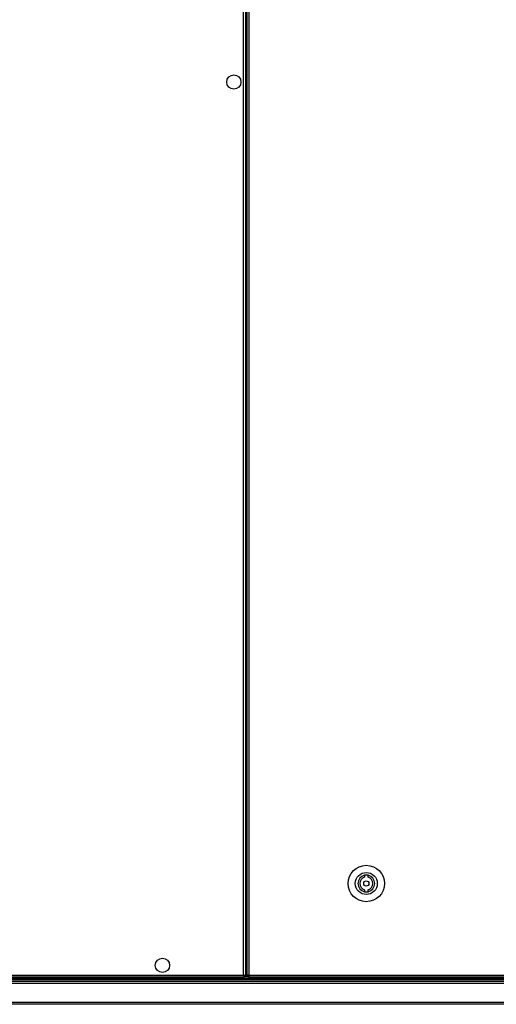
# Model space of a CAD drawing. Units: millimetres. Extents: x -6107 to 17394, y -8642 to 1382.
# Drawn here: x 15643 to 16011, y -6378 to -5620 of the extents above; entities that cross this region are included whole.
import ezdxf

# ---------------------------------------------------------------- set-up
doc = ezdxf.new("R2010")
doc.units = ezdxf.units.MM

msp = doc.modelspace()

# ---------------------------------------------------------------- linework, layer by layer
at = {"color": 7, "linetype": 'Continuous', "lineweight": 25}
for p, q in [((15817.51, -4979.53), (15817.51, -6355.79)), ((15816.07, -6355.22), (15816.07, -4980.1)), ((15818.61, -4980.1), (15818.61, -6355.22)), ((15820.05, -4980.1), (15820.05, -6355.22)), ((15909.11, -6278.34), (15909.11, -6279.89)), ((15912.11, -6279.89), (15912.11, -6278.34)), ((15909.11, -6289.43), (15909.11, -6290.99)), ((15912.11, -6290.99), (15912.11, -6289.43)), ((15817.51, -6337.66), (15818.61, -6337.66)), ((14230.01, -6358.46), (16527.01, -6358.46)), ((14230.08, -6358.46), (16526.94, -6358.46)), ((14244.61, -6357.66), (16512.41, -6357.66)), ((15816.64, -6356.66), (14730.38, -6356.66)), ((14730.95, -6355.22), (15816.07, -6355.22)), ((15816.51, -6356.16), (15816.43, -6356.16)), ((15816.51, -6355.44), (15816.51, -6356.16)), ((15816.51, -6355.82), (15816.64, -6355.86)), ((15816.64, -6356.66), (15816.64, -6355.86)), ((15816.64, -6356.16), (15819.71, -6356.16)), ((15817.51, -6355.79), (15816.71, -6355.79)), ((15820.05, -6355.22), (15818.61, -6355.22)), ((15818.63, -6355.77), (15818.63, -6355.22)), ((15818.63, -6355.77), (15819.42, -6355.77)), ((15819.42, -6355.77), (15819.42, -6355.22)), ((15819.42, -6355.77), (15820.05, -6355.77)), ((15819.5, -6355.86), (15819.5, -6356.16)), ((15819.5, -6355.86), (15820.05, -6355.86)), ((15819.71, -6356.66), (15820.05, -6356.66)), ((15820.05, -6355.22), (16505.9, -6355.22)), ((15820.05, -6355.22), (15820.05, -6356.66)), ((16505.9, -6356.66), (15820.05, -6356.66)), ((16527.64, -6361.56), (14229.38, -6361.56)), ((14230.01, -6359.96), (16527.01, -6359.96)), ((14229.38, -6376.06), (16527.64, -6376.06)), ((16526.91, -6377.66), (14230.11, -6377.66))]:
    msp.add_line(p, q, dxfattribs=at)
at = {"color": 8, "linetype": 'Continuous', "lineweight": 25}
for p, q in [((15817.51, -6334.06), (15818.61, -6334.06)), ((15818.61, -6339.1), (15817.51, -6339.1))]:
    msp.add_line(p, q, dxfattribs=at)
at = {"color": 7, "linetype": 'Continuous', "lineweight": 25}
for centre, radius in [((15808.51, -5667.66), 5.5), ((15910.61, -6284.66), 14), ((15910.61, -6284.66), 8.5), ((15910.61, -6284.66), 2), ((15753.51, -6347.66), 5.5)]:
    msp.add_circle(centre, radius, dxfattribs=at)
for radius, start, end in [(6.5, 103.34236, 256.65764), (5, 107.4576, 252.5424), (6.5, 76.65764, 103.34236), (6.5, 283.34236, 76.65764), (5, 287.4576, 72.5424), (6.5, 256.65764, 283.34236)]:
    msp.add_arc((15910.61, -6284.66), radius, start, end, dxfattribs=at)
for points, knots in [([(15816.07, -6355.22), (15816.12, -6355.41), (15816.22, -6355.79), (15816.36, -6356.26), (15816.5, -6356.6), (15816.6, -6356.64), (15816.64, -6356.66)], [0, 0, 0, 0, 0.249993, 0.5, 0.750007, 1, 1, 1, 1]), ([(15817.51, -6355.79), (15817.49, -6355.74), (15817.45, -6355.65), (15817.12, -6355.51), (15816.64, -6355.36), (15816.26, -6355.27), (15816.07, -6355.22)], [0, 0, 0, 0, 0.249996, 0.499996, 0.749992, 1, 1, 1, 1]), ([(15816.71, -6355.79), (15816.7, -6355.74), (15816.68, -6355.65), (15816.59, -6355.55), (15816.52, -6355.5), (15816.51, -6355.5)], [0, 0, 0, 0, 0.485342, 0.970668, 1, 1, 1, 1])]:
    msp.add_open_spline(points, degree=3, knots=knots, dxfattribs=at)

doc.saveas('drawing.dxf')
